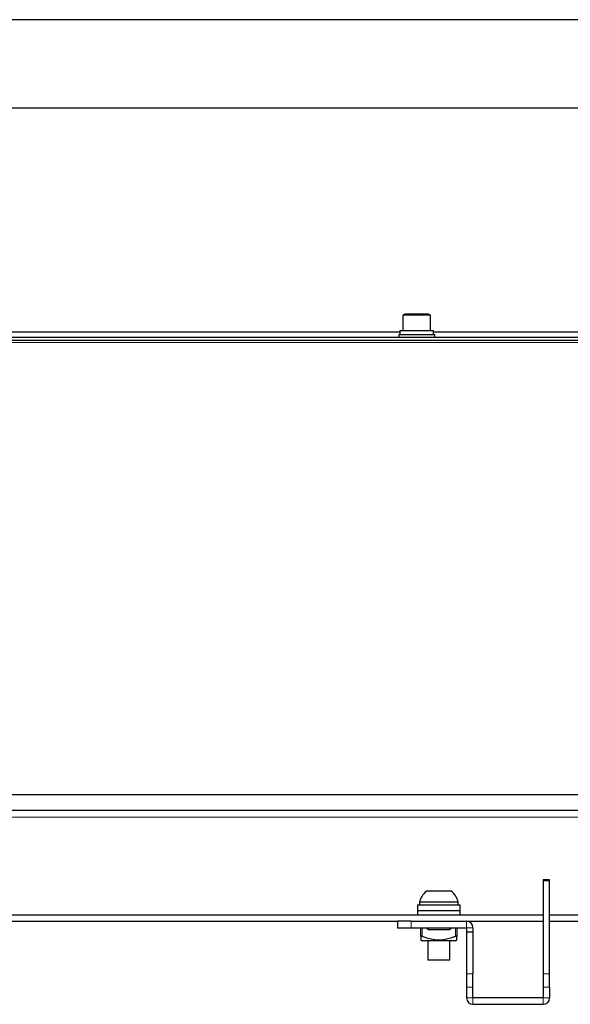
# Model space of a CAD drawing. Units: millimetres. Extents: x 0 to 8400, y 0 to 5940.
# Drawn here: x 1756 to 1955, y 4828 to 5184 of the extents above; entities that cross this region are included whole.
import ezdxf

# ---------------------------------------------------------------- set-up
doc = ezdxf.new("R2010")
doc.units = ezdxf.units.MM
doc.header["$LTSCALE"] = 20
doc.layers.add('外形線', color=7, linetype='Continuous', lineweight=25)

msp = doc.modelspace()

# ---------------------------------------------------------------- linework, layer by layer
at = {"color": 1, "linetype": 'Continuous', "lineweight": 18}
for p, q in [((2081.2117952, 5066.8295565), (1708.2117952, 5066.8295565)), ((2081.2117952, 4903.4755193), (1708.2117952, 4903.4755193)), ((2081.2117952, 4903.3641809), (1708.2117952, 4903.3641809)), ((2054.7117952, 4895.3295565), (1209.7117952, 4895.3295565)), ((1944.9117952, 4872.2888148), (1947.2117952, 4872.2888148)), ((1897.2117952, 4855.3295565), (1897.2117952, 4857.6295565)), ((1901.2117952, 4855.3295565), (1901.2117952, 4852.1726394)), ((1913.2117952, 4852.1726394), (1913.2117952, 4855.3295565)), ((1917.2117952, 4857.6295565), (1917.2117952, 4855.3295565)), ((1919.5117952, 4855.3295565), (1917.2117952, 4855.3295565)), ((1919.5117952, 4838.6225507), (1917.2117952, 4838.6225507)), ((1947.2117952, 4838.6225507), (1944.9117952, 4838.6225507)), ((1917.2117952, 4833.7929216), (1919.5117952, 4833.7929216)), ((1944.9117952, 4833.7929216), (1947.2117952, 4833.7929216)), ((1919.5117952, 4829.9295565), (1917.2117952, 4829.9295565)), ((1919.5117952, 4829.9295565), (1919.5117952, 4827.6295565)), ((1944.9117952, 4829.9295565), (1947.2117952, 4829.9295565)), ((1944.9117952, 4829.9295565), (1944.9117952, 4827.6295565))]:
    msp.add_line(p, q, dxfattribs=at)
at = {"layer": '外形線', "linetype": 'Continuous', "lineweight": 25}
for p, q in [((2081.7117952, 5183.5295565), (1182.7117952, 5183.5295565)), ((1182.7117952, 5151.7295565), (2081.7117952, 5151.7295565)), ((1894.9617952, 5077.1295565), (1894.2117952, 5076.6965438)), ((1894.2117952, 5076.6965438), (1894.2117952, 5071.1295565)), ((1904.2117952, 5076.6965438), (1894.2117952, 5076.6965438)), ((1903.4617952, 5077.1295565), (1894.9617952, 5077.1295565)), ((1904.2117952, 5076.6965438), (1903.4617952, 5077.1295565)), ((1904.2117952, 5071.1295565), (1904.2117952, 5076.6965438)), ((2081.7117952, 5068.6295565), (1707.2117952, 5068.6295565)), ((1893.1117952, 5070.6295565), (1728.3117952, 5070.6295565)), ((1892.7117952, 5069.6295565), (1892.7117952, 5068.6295565)), ((1905.7117952, 5069.6295565), (1892.7117952, 5069.6295565)), ((1893.1117952, 5071.1295565), (1893.1117952, 5069.6295565)), ((1893.1117952, 5071.1295565), (1905.3117952, 5071.1295565)), ((1905.3117952, 5069.6295565), (1905.3117952, 5071.1295565)), ((2038.1117952, 5070.6295565), (1905.3117952, 5070.6295565)), ((1905.7117952, 5068.6295565), (1905.7117952, 5069.6295565)), ((2081.2117952, 5067.6295565), (1708.2117952, 5067.6295565)), ((2054.7117952, 4897.6295565), (1209.7117952, 4897.6295565)), ((1947.2117952, 4872.6295565), (1944.9117952, 4872.6295565)), ((1944.9117952, 4872.6295565), (1944.9117952, 4872.2888148)), ((1944.9117952, 4872.2888148), (1944.9117952, 4838.6225507)), ((1947.2117952, 4872.2888148), (1947.2117952, 4872.6295565)), ((1947.2117952, 4838.6225507), (1947.2117952, 4872.2888148)), ((1911.7117952, 4868.5295565), (1902.7117952, 4868.5295565)), ((1899.5117952, 4863.5295565), (1899.5117952, 4861.5295565)), ((1899.5117952, 4863.5295565), (1914.9117952, 4863.5295565)), ((1900.2117952, 4864.5295565), (1900.2117952, 4863.5295565)), ((1914.2117952, 4864.5295565), (1900.2117952, 4864.5295565)), ((1914.2117952, 4863.5295565), (1914.2117952, 4864.5295565)), ((1914.9117952, 4861.5295565), (1914.9117952, 4863.5295565)), ((1319.5117952, 4859.9295565), (1944.9117952, 4859.9295565)), ((1899.4617952, 4861.5295565), (1899.4617952, 4859.9295565)), ((1899.4617952, 4861.5295565), (1914.9617952, 4861.5295565)), ((1914.9617952, 4859.9295565), (1914.9617952, 4861.5295565)), ((1947.2117952, 4859.9295565), (2049.7117952, 4859.9295565)), ((1372.2117952, 4857.6295565), (1892.2117952, 4857.6295565)), ((1892.2117952, 4857.6295565), (1892.2117952, 4855.3295565)), ((1897.2117952, 4857.6295565), (1892.2117952, 4857.6295565)), ((1892.2117952, 4855.3295565), (1897.2117952, 4855.3295565)), ((1897.2117952, 4857.6295565), (1917.2117952, 4857.6295565)), ((1897.2117952, 4855.3295565), (1917.2117952, 4855.3295565)), ((1900.7117952, 4852.1726394), (1900.7117952, 4855.3295565)), ((1903.3018953, 4854.7295565), (1902.4533672, 4855.3295565)), ((1903.3018953, 4854.7295565), (1911.1216951, 4854.7295565)), ((1911.9702232, 4855.3295565), (1911.1216951, 4854.7295565)), ((1913.7117952, 4855.3295565), (1913.7117952, 4852.1726394)), ((1917.2117952, 4857.6295565), (1944.9117952, 4857.6295565)), ((1917.2117952, 4855.3295565), (1917.2117952, 4853.7065081)), ((1919.5117952, 4855.3295565), (1919.5117952, 4853.7065081)), ((1947.2117952, 4857.6295565), (2049.7117952, 4857.6295565)), ((1919.5117952, 4853.7065081), (1917.2117952, 4853.7065081)), ((1917.2117952, 4853.7065081), (1917.2117952, 4838.6225507)), ((1919.5117952, 4853.7065081), (1919.5117952, 4838.6225507)), ((1900.7117952, 4850.8182316), (1901.2117952, 4850.5295565)), ((1907.2117952, 4850.5295565), (1901.2117952, 4850.5295565)), ((1903.2117952, 4850.5295565), (1903.2117952, 4843.5295565)), ((1913.2117952, 4850.5295565), (1907.2117952, 4850.5295565)), ((1911.2117952, 4843.5295565), (1911.2117952, 4850.5295565)), ((1913.2117952, 4850.5295565), (1913.7117952, 4850.8182316)), ((1911.2117952, 4843.5295565), (1903.2117952, 4843.5295565)), ((1917.2117952, 4838.6225507), (1917.2117952, 4833.7929216)), ((1919.5117952, 4833.7929216), (1919.5117952, 4838.6225507)), ((1944.9117952, 4838.6225507), (1944.9117952, 4833.7929216)), ((1947.2117952, 4833.7929216), (1947.2117952, 4838.6225507)), ((1917.2117952, 4833.7929216), (1917.2117952, 4829.9295565)), ((1919.5117952, 4829.9295565), (1919.5117952, 4833.7929216)), ((1944.9117952, 4833.7929216), (1944.9117952, 4829.9295565)), ((1947.2117952, 4833.7929216), (1947.2117952, 4829.9295565)), ((1944.9117952, 4829.9295565), (1919.5117952, 4829.9295565)), ((1919.5117952, 4827.6295565), (1944.9117952, 4827.6295565))]:
    msp.add_line(p, q, dxfattribs=at)
for centre, radius, start, end in [((1907.2117952, 4862.9358065), 7.1791392, 128.815608766, 167.173624818), ((1907.2117952, 4862.9358065), 7.1791392, 12.826375182, 51.184391234), ((1917.2117952, 4855.3295565), 2.3, 0, 90), ((1919.5117952, 4829.9295565), 2.3, 180, 270), ((1944.9117952, 4829.9295565), 2.3, 270, 0)]:
    msp.add_arc(centre, radius, start, end, dxfattribs=at)
for points, knots in [([(1901.2117952, 4852.1726394), (1901.1597231, 4852.1911585), (1901.0554058, 4852.2282583), (1900.9099177, 4852.2545852), (1900.7996656, 4852.2534901), (1900.7258521, 4852.2274431), (1900.716699, 4852.1917577), (1900.7117952, 4852.1726394)], [0, 0, 0, 0, 0.2054735068, 0.4116300452, 0.6033733342, 0.7875088532, 1, 1, 1, 1]), ([(1900.7117952, 4852.1726394), (1900.7117952, 4852.0039948), (1900.7117952, 4851.5319987), (1900.7117952, 4850.9348728), (1900.7117952, 4850.8890613), (1900.7117952, 4850.8683786)], [0, 0, 0, 0, 0.2336854513, 0.6540300968, 1, 1, 1, 1]), ([(1913.2117952, 4852.1726394), (1912.819898, 4852.0238814), (1911.7445027, 4851.6156784), (1909.9378022, 4851.086162), (1907.6136097, 4850.7315914), (1905.110275, 4850.9356102), (1902.9378556, 4851.5196531), (1901.6624091, 4852.0021675), (1901.2117952, 4852.1726394)], [0, 0, 0, 0, 0.1017154011, 0.2791147363, 0.456038548, 0.669099132, 0.8830930631, 1, 1, 1, 1]), ([(1913.7117952, 4852.1726394), (1913.7071925, 4852.1911585), (1913.6979717, 4852.2282583), (1913.6208704, 4852.2545852), (1913.5077712, 4852.2534901), (1913.3663412, 4852.2274431), (1913.2657087, 4852.1917577), (1913.2117952, 4852.1726394)], [0, 0, 0, 0, 0.2054735068, 0.4116300452, 0.6033733342, 0.7875088532, 1, 1, 1, 1]), ([(1913.7117952, 4850.8663136), (1913.7117952, 4850.8845545), (1913.7117952, 4850.926815), (1913.7117952, 4851.5210278), (1913.7117952, 4852.0039944), (1913.7117952, 4852.1726394)], [0, 0, 0, 0, 0.3307619007, 0.7663117923, 1, 1, 1, 1])]:
    msp.add_open_spline(points, degree=3, knots=knots, dxfattribs=at)

doc.saveas('drawing.dxf')
